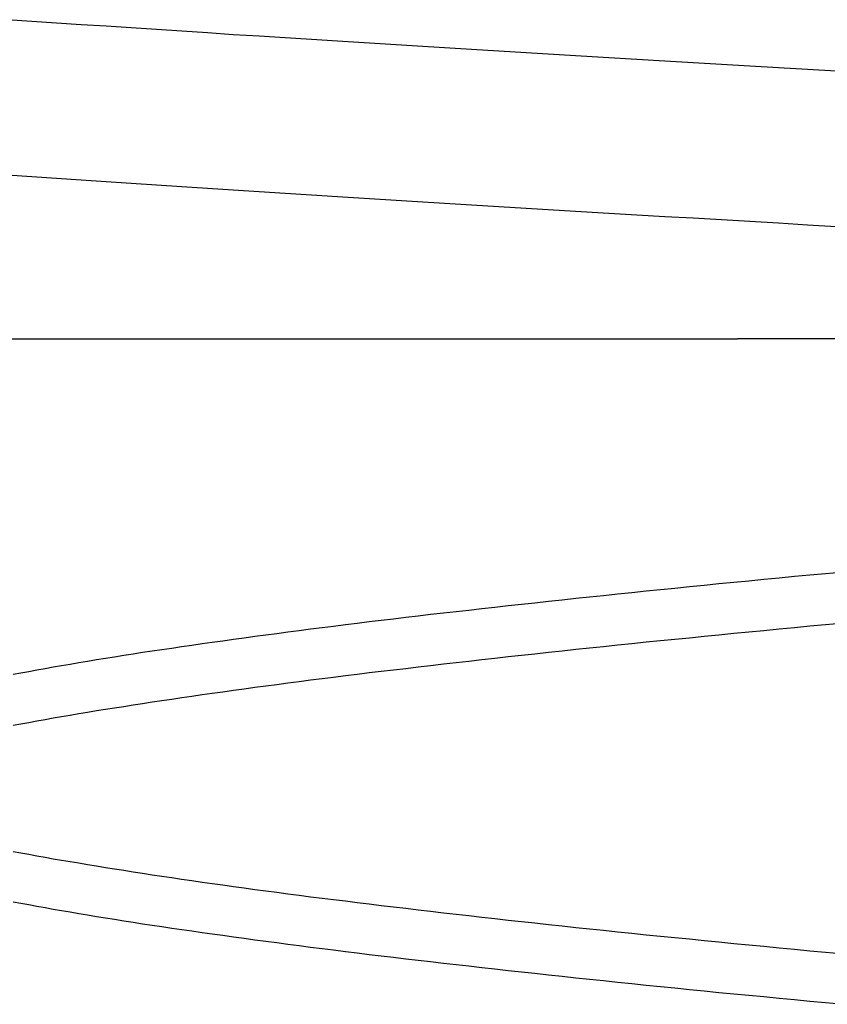
# Model space of a CAD drawing. Extents: x 150 to 829, y 102 to 1049.
# Drawn here: x 341 to 342, y 967 to 968 of the extents above; entities that cross this region are included whole.
import ezdxf

# ---------------------------------------------------------------- set-up
doc = ezdxf.new("R2010")
doc.units = 0
doc.header["$LTSCALE"] = 4
doc.linetypes.add('CENTER', pattern=[50.8, 31.75, -6.35, 6.35, -6.35])
doc.linetypes.add('HIDDEN', pattern=[9.525, 6.35, -3.175])
for name, color, linetype in [('AM_0', 7, 'CONTINUOUS'), ('AM_7', 1, 'CENTER'), ('SKRYTÁ__ISO_', 2, 'HIDDEN')]:
    doc.layers.add(name, color=color, linetype=linetype)

# ---------------------------------------------------------------- blocks, each defined once
blk = doc.blocks.new('A$C4B7440DB')
at = {"layer": 'SKRYTÁ__ISO_'}
for p in [(13.5, 21.1157), (13.5, 9.41824)]:
    blk.add_line(p, (13.5, 20.1157), dxfattribs=at)
for points in [[(13.5936, 20.0333, 0), (13.595, 20.0574, 0), (13.5964, 20.0814, 0), (13.5978, 20.1053, 0), (13.5992, 20.1291, 0), (13.6006, 20.1527, 0), (13.6019, 20.1763, 0), (13.6033, 20.1997, 0), (13.6047, 20.223, 0), (13.6061, 20.2462, 0), (13.6075, 20.2693, 0), (13.6089, 20.2922, 0), (13.6102, 20.3151, 0), (13.6116, 20.3378, 0), (13.613, 20.3604, 0), (13.6144, 20.3829, 0), (13.6158, 20.4052, 0), (13.6172, 20.4274, 0), (13.6185, 20.4496, 0), (13.6199, 20.4715, 0), (13.6213, 20.4934, 0), (13.6227, 20.5151, 0), (13.6241, 20.5367, 0), (13.6255, 20.5582, 0), (13.6268, 20.5796, 0), (13.6282, 20.6008, 0), (13.6296, 20.6219, 0), (13.631, 20.6429, 0), (13.6324, 20.6637, 0), (13.6338, 20.6844, 0), (13.6351, 20.705, 0), (13.6365, 20.7255, 0)], [(13.7234, 20.0333, 0), (13.7248, 20.0574, 0), (13.7262, 20.0814, 0), (13.7276, 20.1053, 0), (13.7289, 20.1291, 0), (13.7303, 20.1527, 0), (13.7317, 20.1763, 0), (13.7331, 20.1997, 0), (13.7345, 20.223, 0), (13.7359, 20.2462, 0), (13.7372, 20.2693, 0), (13.7386, 20.2922, 0), (13.74, 20.3151, 0), (13.7414, 20.3378, 0), (13.7428, 20.3604, 0), (13.7442, 20.3829, 0), (13.7455, 20.4052, 0), (13.7469, 20.4274, 0), (13.7483, 20.4496, 0), (13.7497, 20.4715, 0), (13.7511, 20.4934, 0), (13.7525, 20.5151, 0), (13.7538, 20.5367, 0), (13.7552, 20.5582, 0), (13.7566, 20.5796, 0), (13.758, 20.6008, 0), (13.7594, 20.6219, 0), (13.7608, 20.6429, 0), (13.7621, 20.6637, 0), (13.7635, 20.6844, 0), (13.7649, 20.705, 0), (13.7663, 20.7255, 0)], [(12.9448, 20.0293, 0), (12.946, 20.0423, 0), (12.9472, 20.0553, 0), (12.9484, 20.0681, 0), (12.9496, 20.0809, 0), (12.9509, 20.0936, 0), (12.9521, 20.1062, 0), (12.9533, 20.1188, 0), (12.9545, 20.1312, 0), (12.9557, 20.1436, 0), (12.957, 20.1558, 0), (12.9582, 20.168, 0), (12.9594, 20.1801, 0), (12.9606, 20.1921, 0), (12.9618, 20.204, 0), (12.9631, 20.2158, 0), (12.9643, 20.2276, 0), (12.9655, 20.2392, 0), (12.9667, 20.2508, 0), (12.9679, 20.2622, 0), (12.9691, 20.2736, 0), (12.9704, 20.2849, 0), (12.9716, 20.2961, 0), (12.9728, 20.3072, 0), (12.974, 20.3182, 0), (12.9752, 20.3291, 0), (12.9765, 20.3399, 0), (12.9777, 20.3507, 0), (12.9789, 20.3613, 0), (12.9801, 20.3719, 0), (12.9813, 20.3823, 0), (12.9826, 20.3927, 0), (12.9838, 20.4029, 0), (12.985, 20.4131, 0), (12.9862, 20.4232, 0), (12.9874, 20.4332, 0), (12.9886, 20.4431, 0), (12.9899, 20.4529, 0), (12.9911, 20.4626, 0), (12.9923, 20.4722, 0), (12.9935, 20.4817, 0), (12.9947, 20.4911, 0), (12.996, 20.5004, 0), (12.9972, 20.5096, 0), (12.9984, 20.5187, 0), (12.9996, 20.5277, 0), (13.0008, 20.5366, 0), (13.0021, 20.5455, 0), (13.0033, 20.5542, 0), (13.0045, 20.5628, 0), (13.0057, 20.5713, 0), (13.0069, 20.5797, 0), (13.0081, 20.5881, 0), (13.0094, 20.5963, 0), (13.0106, 20.6044, 0), (13.0118, 20.6124, 0), (13.013, 20.6204, 0), (13.0142, 20.6282, 0), (13.0155, 20.6359, 0), (13.0167, 20.6435, 0), (13.0179, 20.651, 0), (13.0191, 20.6584, 0), (13.0203, 20.6657, 0), (13.0216, 20.6729, 0), (13.0228, 20.68, 0), (13.024, 20.687, 0), (13.0252, 20.6939, 0), (13.0264, 20.7007, 0), (13.0277, 20.7074, 0), (13.0289, 20.714, 0), (13.0301, 20.7204, 0)], [(13.1776, 20.7204, 0), (13.1788, 20.714, 0), (13.18, 20.7074, 0), (13.1812, 20.7007, 0), (13.1825, 20.6939, 0), (13.1837, 20.687, 0), (13.1849, 20.68, 0), (13.1861, 20.6729, 0), (13.1873, 20.6657, 0), (13.1885, 20.6584, 0), (13.1898, 20.651, 0), (13.191, 20.6435, 0), (13.1922, 20.6359, 0), (13.1934, 20.6282, 0), (13.1946, 20.6204, 0), (13.1959, 20.6124, 0), (13.1971, 20.6044, 0), (13.1983, 20.5963, 0), (13.1995, 20.5881, 0), (13.2007, 20.5797, 0), (13.202, 20.5713, 0), (13.2032, 20.5628, 0), (13.2044, 20.5542, 0), (13.2056, 20.5455, 0), (13.2068, 20.5366, 0), (13.208, 20.5277, 0), (13.2093, 20.5187, 0), (13.2105, 20.5096, 0), (13.2117, 20.5004, 0), (13.2129, 20.4911, 0), (13.2141, 20.4817, 0), (13.2154, 20.4722, 0), (13.2166, 20.4626, 0), (13.2178, 20.4529, 0), (13.219, 20.4431, 0), (13.2202, 20.4332, 0), (13.2215, 20.4232, 0), (13.2227, 20.4131, 0), (13.2239, 20.4029, 0), (13.2251, 20.3927, 0), (13.2263, 20.3823, 0), (13.2275, 20.3719, 0), (13.2288, 20.3613, 0), (13.23, 20.3507, 0), (13.2312, 20.3399, 0), (13.2324, 20.3291, 0), (13.2336, 20.3182, 0), (13.2349, 20.3072, 0), (13.2361, 20.2961, 0), (13.2373, 20.2849, 0), (13.2385, 20.2736, 0), (13.2397, 20.2622, 0), (13.241, 20.2508, 0), (13.2422, 20.2392, 0), (13.2434, 20.2276, 0), (13.2446, 20.2158, 0), (13.2458, 20.204, 0), (13.2471, 20.1921, 0), (13.2483, 20.1801, 0), (13.2495, 20.168, 0), (13.2507, 20.1558, 0), (13.2519, 20.1436, 0), (13.2531, 20.1312, 0), (13.2544, 20.1188, 0), (13.2556, 20.1062, 0), (13.2568, 20.0936, 0), (13.258, 20.0809, 0), (13.2592, 20.0681, 0), (13.2605, 20.0553, 0), (13.2617, 20.0423, 0), (13.2629, 20.0293, 0)], [(13.3052, 20.0293, 0), (13.304, 20.0423, 0), (13.3028, 20.0553, 0), (13.3016, 20.0681, 0), (13.3004, 20.0809, 0), (13.2991, 20.0936, 0), (13.2979, 20.1062, 0), (13.2967, 20.1188, 0), (13.2955, 20.1312, 0), (13.2943, 20.1436, 0), (13.293, 20.1558, 0), (13.2918, 20.168, 0), (13.2906, 20.1801, 0), (13.2894, 20.1921, 0), (13.2882, 20.204, 0), (13.2869, 20.2158, 0), (13.2857, 20.2276, 0), (13.2845, 20.2392, 0), (13.2833, 20.2508, 0), (13.2821, 20.2622, 0), (13.2809, 20.2736, 0), (13.2796, 20.2849, 0), (13.2784, 20.2961, 0), (13.2772, 20.3072, 0), (13.276, 20.3182, 0), (13.2748, 20.3291, 0), (13.2735, 20.3399, 0), (13.2723, 20.3507, 0), (13.2711, 20.3613, 0), (13.2699, 20.3719, 0), (13.2687, 20.3823, 0), (13.2674, 20.3927, 0), (13.2662, 20.403, 0), (13.265, 20.4131, 0), (13.2638, 20.4232, 0), (13.2626, 20.4332, 0), (13.2614, 20.4431, 0), (13.2601, 20.4529, 0), (13.2589, 20.4626, 0), (13.2577, 20.4722, 0), (13.2565, 20.4817, 0), (13.2553, 20.4911, 0), (13.254, 20.5004, 0), (13.2528, 20.5096, 0), (13.2516, 20.5187, 0), (13.2504, 20.5277, 0), (13.2492, 20.5366, 0), (13.2479, 20.5455, 0), (13.2467, 20.5542, 0), (13.2455, 20.5628, 0), (13.2443, 20.5713, 0), (13.2431, 20.5798, 0), (13.2418, 20.5881, 0), (13.2406, 20.5963, 0), (13.2394, 20.6044, 0), (13.2382, 20.6124, 0), (13.237, 20.6204, 0), (13.2358, 20.6282, 0), (13.2345, 20.6359, 0), (13.2333, 20.6435, 0), (13.2321, 20.651, 0), (13.2309, 20.6584, 0), (13.2297, 20.6657, 0), (13.2284, 20.6729, 0), (13.2272, 20.68, 0), (13.226, 20.687, 0), (13.2248, 20.6939, 0), (13.2236, 20.7007, 0), (13.2223, 20.7074, 0), (13.2211, 20.714, 0), (13.2199, 20.7204, 0)], [(13.0724, 20.7204, 0), (13.0712, 20.714, 0), (13.07, 20.7074, 0), (13.0688, 20.7007, 0), (13.0675, 20.6939, 0), (13.0663, 20.687, 0), (13.0651, 20.68, 0), (13.0639, 20.6729, 0), (13.0627, 20.6657, 0), (13.0615, 20.6584, 0), (13.0602, 20.651, 0), (13.059, 20.6435, 0), (13.0578, 20.6359, 0), (13.0566, 20.6282, 0), (13.0554, 20.6204, 0), (13.0541, 20.6124, 0), (13.0529, 20.6044, 0), (13.0517, 20.5963, 0), (13.0505, 20.5881, 0), (13.0493, 20.5798, 0), (13.048, 20.5713, 0), (13.0468, 20.5628, 0), (13.0456, 20.5542, 0), (13.0444, 20.5455, 0), (13.0432, 20.5366, 0), (13.042, 20.5277, 0), (13.0407, 20.5187, 0), (13.0395, 20.5096, 0), (13.0383, 20.5004, 0), (13.0371, 20.4911, 0), (13.0359, 20.4817, 0), (13.0346, 20.4722, 0), (13.0334, 20.4626, 0), (13.0322, 20.4529, 0), (13.031, 20.4431, 0), (13.0298, 20.4332, 0), (13.0285, 20.4232, 0), (13.0273, 20.4131, 0), (13.0261, 20.403, 0), (13.0249, 20.3927, 0), (13.0237, 20.3823, 0), (13.0225, 20.3719, 0), (13.0212, 20.3613, 0), (13.02, 20.3507, 0), (13.0188, 20.3399, 0), (13.0176, 20.3291, 0), (13.0164, 20.3182, 0), (13.0151, 20.3072, 0), (13.0139, 20.2961, 0), (13.0127, 20.2849, 0), (13.0115, 20.2736, 0), (13.0103, 20.2622, 0), (13.009, 20.2508, 0), (13.0078, 20.2392, 0), (13.0066, 20.2276, 0), (13.0054, 20.2158, 0), (13.0042, 20.204, 0), (13.0029, 20.1921, 0), (13.0017, 20.1801, 0), (13.0005, 20.168, 0), (12.9993, 20.1558, 0), (12.9981, 20.1436, 0), (12.9969, 20.1312, 0), (12.9956, 20.1188, 0), (12.9944, 20.1062, 0), (12.9932, 20.0936, 0), (12.992, 20.0809, 0), (12.9908, 20.0681, 0), (12.9895, 20.0553, 0), (12.9883, 20.0423, 0), (12.9871, 20.0293, 0)]]:
    blk.add_polyline3d(points, dxfattribs=at)
blk = doc.blocks.new('A$C07E735F5')
at = {"layer": 'AM_0', "rotation": 90}
blk.add_blockref('A$C4B7440DB', (34.36798, 71.0436), dxfattribs=at)

msp = doc.modelspace()

# ---------------------------------------------------------------- block references
at = {"layer": 'AM_7'}
msp.add_blockref('A$C07E735F5', (327.17748, 882.84799, 0.02232), dxfattribs=at)

doc.saveas('drawing.dxf')
